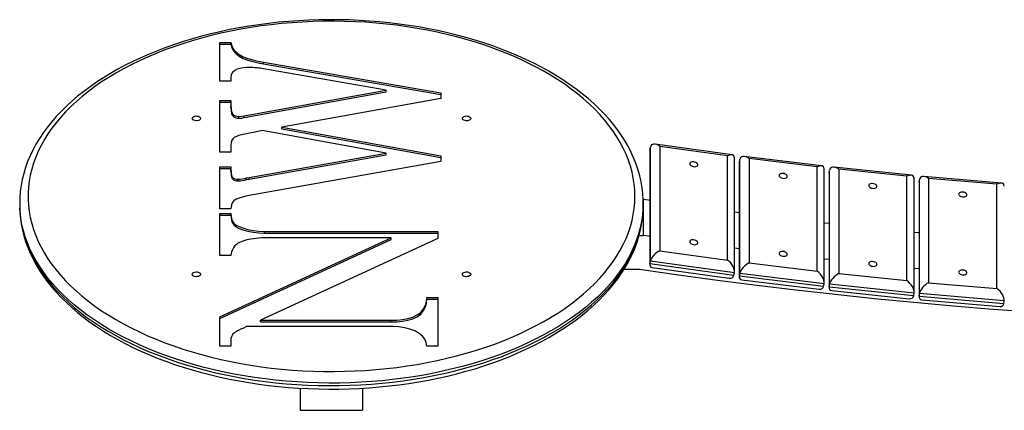
# Model space of a CAD drawing. Units: millimetres. Extents: x 83767 to 110892, y 84521 to 99496.
# Drawn here: x 103532 to 104480, y 89800 to 90176 of the extents above; entities that cross this region are included whole.
import ezdxf

# ---------------------------------------------------------------- set-up
doc = ezdxf.new("R2010")
doc.units = ezdxf.units.MM
doc.header["$LTSCALE"] = 100
doc.layers.add('AXONOMETRIC', color=7, linetype='Continuous')
doc.layers.add('TIPTAP_DIM', color=9, linetype='Continuous')

# ---------------------------------------------------------------- blocks, each defined once
blk = doc.blocks.new('TKR001 P_axonometric')
at = {"layer": 'AXONOMETRIC'}
for p, q in [((-3487.54, 2305.29), (-3476.77, 2305.29)), ((-3487.54, 2267.99), (-3487.54, 2305.29)), ((-3487.54, 2303.66), (-3476.77, 2303.66)), ((-3476.77, 2303.66), (-3476.77, 2305.29)), ((-3445.43, 2286.37), (-3274.85, 2256.72)), ((-3445.43, 2284.74), (-3445.43, 2286.37)), ((-3445.43, 2284.74), (-3274.85, 2255.09)), ((-3327.35, 2259.44), (-3445.43, 2279.96)), ((-3476.77, 2267.99), (-3487.54, 2267.99)), ((-3476.77, 2271.58), (-3476.77, 2267.99)), ((-3463.86, 2234.55), (-3327.35, 2259.44)), ((-3463.86, 2232.92), (-3327.35, 2257.81)), ((-3327.35, 2257.81), (-3327.35, 2259.44)), ((-3274.85, 2256.72), (-3274.85, 2251.48)), ((-3487.54, 2249.34), (-3476.77, 2249.34)), ((-3487.54, 2199.6), (-3487.54, 2249.34)), ((-3487.54, 2247.71), (-3476.77, 2247.71)), ((-3476.77, 2249.34), (-3476.77, 2244.41)), ((-3274.85, 2251.48), (-3427.72, 2223.79)), ((-3476.77, 2242.78), (-3476.77, 2244.41)), ((-3469.28, 2232.43), (-3469.28, 2234.06)), ((-3463.86, 2232.92), (-3463.86, 2234.55)), ((-3327.35, 2198.83), (-3446.57, 2220.39)), ((-3427.72, 2223.79), (-3274.85, 2196.15)), ((-3427.72, 2222.16), (-3427.72, 2223.79)), ((-3427.72, 2222.16), (-3274.85, 2194.52)), ((-3476.77, 2199.6), (-3487.54, 2199.6)), ((-3476.77, 2206.65), (-3476.77, 2199.6)), ((-3459.19, 2175.39), (-3327.35, 2198.83)), ((-3327.35, 2197.19), (-3327.35, 2198.83)), ((-3073.75, 2201), (-3073.75, 2091.45)), ((-3073.64, 2202.17), (-3073.14, 2204.58)), ((-3073.64, 2202.17), (-3073.64, 2092.48)), ((-3073.14, 2094.9), (-3073.14, 2204.58)), ((-2994.58, 2197.09), (-3068.65, 2207.42)), ((-3063.9, 2205.3), (-3063.9, 2104.86)), ((-2998.84, 2196.24), (-3063.9, 2205.3)), ((-3459.19, 2173.76), (-3327.35, 2197.19)), ((-3274.85, 2190.72), (-3459.19, 2157.95)), ((-3274.85, 2196.15), (-3274.85, 2190.72)), ((-2998.84, 2095.79), (-2998.84, 2196.24)), ((-2992.19, 2084.8), (-2992.19, 2194.35)), ((-2987.62, 2189.21), (-2987.62, 2079.62)), ((-2987.54, 2190.22), (-2987.1, 2192.64)), ((-2987.54, 2190.22), (-2987.54, 2080.53)), ((-2987.1, 2082.95), (-2987.1, 2192.64)), ((-2908.4, 2186.53), (-2982.75, 2195.55)), ((-2978.01, 2193.52), (-2978.01, 2093.07)), ((-2912.72, 2185.6), (-2978.01, 2193.52)), ((-3487.54, 2185.62), (-3476.77, 2185.62)), ((-3487.54, 2145.21), (-3487.54, 2185.62)), ((-3487.54, 2183.98), (-3476.77, 2183.98)), ((-3476.77, 2185.62), (-3476.77, 2182.97)), ((-3476.77, 2181.34), (-3476.77, 2182.97)), ((-2912.72, 2085.15), (-2912.72, 2185.6)), ((-2905.9, 2074.12), (-2905.9, 2183.71)), ((-2901.14, 2179.78), (-2900.76, 2182.21)), ((-2901.14, 2179.78), (-2901.14, 2070.1)), ((-2900.76, 2072.53), (-2900.76, 2182.21)), ((-2821.97, 2177.49), (-2896.56, 2185.2)), ((-2891.82, 2183.25), (-2891.82, 2082.8)), ((-2826.34, 2176.48), (-2891.82, 2183.25)), ((-3469.79, 2172.03), (-3469.79, 2173.67)), ((-3461.84, 2174.91), (-3459.19, 2175.39)), ((-3461.84, 2173.27), (-3461.84, 2174.91)), ((-3461.84, 2173.27), (-3459.19, 2173.76)), ((-3459.19, 2173.76), (-3459.19, 2175.39)), ((-2901.2, 2178.92), (-2901.2, 2069.31)), ((-2826.34, 2076.03), (-2826.34, 2176.48)), ((-2819.35, 2064.97), (-2819.35, 2174.58)), ((-2814.53, 2170.16), (-2814.53, 2060.53)), ((-2814.49, 2170.87), (-2814.17, 2173.3)), ((-2814.49, 2170.87), (-2814.49, 2061.18)), ((-2814.17, 2063.62), (-2814.17, 2173.3)), ((-2735.32, 2169.96), (-2810.11, 2176.37)), ((-2805.38, 2174.5), (-2805.38, 2074.05)), ((-2739.74, 2168.88), (-2805.38, 2174.5)), ((-2739.74, 2068.43), (-2739.74, 2168.88)), ((-3080, 2154.08), (-3080, 2150.64)), ((-3680, 2150.64), (-3680, 2148.19)), ((-3476.77, 2145.21), (-3487.54, 2145.21)), ((-3080, 2148.19), (-3080, 2150.64)), ((-3080, 2148.19), (-3080, 2119.44)), ((-3487.54, 2140.54), (-3476.77, 2140.54)), ((-3487.54, 2100.13), (-3487.54, 2140.54)), ((-3487.54, 2138.91), (-3476.77, 2138.91)), ((-3476.77, 2138.91), (-3476.77, 2140.54)), ((-3444.3, 2123.45), (-3277.54, 2123.45)), ((-3444.3, 2121.81), (-3444.3, 2123.45)), ((-3277.54, 2123.45), (-3277.54, 2116.55)), ((-3487.54, 2041.29), (-3322.55, 2117.23)), ((-3487.54, 2039.66), (-3322.55, 2115.6)), ((-3277.54, 2116.55), (-3448.25, 2037.96)), ((-3444.3, 2121.81), (-3277.54, 2121.81)), ((-3322.55, 2117.23), (-3441.86, 2117.23)), ((-3322.55, 2115.6), (-3322.55, 2117.23)), ((-3083.99, 2119.44), (-3080, 2119.44)), ((-3063.9, 2104.86), (-2998.84, 2095.79)), ((-3476.77, 2100.13), (-3487.54, 2100.13)), ((-3073.64, 2092.48), (-3073.14, 2094.9)), ((-2992.3, 2083.63), (-3073.14, 2094.9)), ((-3083.61, 2086.77), (-3098.57, 2086.77)), ((-3073.64, 2092.48), (-2992.81, 2081.22)), ((-3071.37, 2088.71), (-2997.29, 2078.38)), ((-2978.01, 2093.07), (-2912.72, 2085.15)), ((-2992.81, 2081.22), (-2992.3, 2083.63)), ((-2987.54, 2080.53), (-2987.1, 2082.95)), ((-2987.54, 2080.53), (-2906.43, 2070.69)), ((-2905.99, 2073.11), (-2987.1, 2082.95)), ((-2985.12, 2076.8), (-2910.77, 2067.78)), ((-2891.82, 2082.8), (-2826.34, 2076.03)), ((-2906.43, 2070.69), (-2905.99, 2073.11)), ((-2901.14, 2070.1), (-2900.76, 2072.53)), ((-2901.14, 2070.1), (-2819.79, 2061.68)), ((-2819.41, 2064.11), (-2900.76, 2072.53)), ((-2898.58, 2066.41), (-2823.99, 2058.69)), ((-2805.38, 2074.05), (-2739.74, 2068.43)), ((-3288.31, 2059.72), (-3277.54, 2059.72)), ((-3288.31, 2058.09), (-3288.31, 2059.72)), ((-3288.31, 2058.09), (-3277.54, 2058.09)), ((-3277.54, 2059.72), (-3277.54, 2013.1)), ((-2819.79, 2061.68), (-2819.41, 2064.11)), ((-2814.49, 2061.18), (-2814.17, 2063.62)), ((-2814.49, 2061.18), (-2732.93, 2054.2)), ((-2732.62, 2056.64), (-2814.17, 2063.62)), ((-2811.79, 2057.54), (-2736.99, 2051.14)), ((-2732.93, 2054.2), (-2732.62, 2056.64)), ((-3487.54, 2013.1), (-3487.54, 2041.29)), ((-3448.25, 2037.96), (-3322.43, 2037.96)), ((-3448.25, 2036.33), (-3448.25, 2037.96)), ((-3322.43, 2036.33), (-3322.43, 2037.96)), ((-3461.8, 2031.75), (-3465.37, 2030.12)), ((-3320.66, 2031.75), (-3461.8, 2031.75)), ((-3448.25, 2036.33), (-3322.43, 2036.33)), ((-3476.77, 2018.58), (-3476.77, 2013.1)), ((-3476.77, 2013.1), (-3487.54, 2013.1)), ((-3277.54, 2013.1), (-3288.31, 2013.1)), ((-3410, 1972.51), (-3410, 1951.23)), ((-3350, 1972.52), (-3350, 1951.23)), ((-3410, 1951.23), (-3350, 1951.23))]:
    blk.add_line(p, q, dxfattribs=at)
at = {"layer": 'AXONOMETRIC', "flags": 128}
for points in [[(-2705.71, 2045.54), (-2743.69, 2048.37), (-2781.64, 2051.49), (-2819.55, 2054.9), (-2857.42, 2058.59), (-2895.25, 2062.57), (-2933.03, 2066.84), (-2970.76, 2071.4), (-3008.43, 2076.24), (-3046.05, 2081.36), (-3083.61, 2086.77)], [(-3080, 2150.64), (-3080.05, 2153.8), (-3080.38, 2159.56), (-3081.02, 2165.31), (-3081.98, 2171.05), (-3083.26, 2176.76), (-3084.85, 2182.44), (-3086.74, 2188.1), (-3088.95, 2193.71), (-3091.47, 2199.28), (-3094.3, 2204.8), (-3097.43, 2210.27), (-3100.86, 2215.67), (-3104.59, 2221.01), (-3108.62, 2226.27), (-3112.94, 2231.45), (-3117.54, 2236.54), (-3122.43, 2241.54), (-3127.59, 2246.44), (-3133.01, 2251.23), (-3138.7, 2255.92), (-3144.65, 2260.49), (-3150.85, 2264.94), (-3157.28, 2269.26), (-3163.96, 2273.46), (-3170.86, 2277.53), (-3177.97, 2281.45), (-3185.3, 2285.24), (-3192.84, 2288.88), (-3200.57, 2292.38), (-3208.48, 2295.72), (-3216.58, 2298.91), (-3224.85, 2301.94), (-3233.27, 2304.81), (-3241.85, 2307.52), (-3250.58, 2310.06), (-3259.43, 2312.43), (-3268.42, 2314.64), (-3277.52, 2316.67), (-3286.72, 2318.52), (-3296.02, 2320.2), (-3305.41, 2321.71), (-3314.88, 2323.03), (-3324.41, 2324.17), (-3334, 2325.14), (-3343.64, 2325.92), (-3353.32, 2326.51), (-3363.02, 2326.93), (-3372.75, 2327.16), (-3382.48, 2327.2), (-3392.2, 2327.06), (-3401.92, 2326.74), (-3411.61, 2326.23), (-3421.27, 2325.54), (-3430.88, 2324.67), (-3440.45, 2323.61), (-3449.95, 2322.38), (-3459.38, 2320.96), (-3468.72, 2319.37), (-3477.97, 2317.6), (-3487.13, 2315.65), (-3496.17, 2313.54), (-3505.09, 2311.25), (-3513.88, 2308.79), (-3522.53, 2306.16), (-3531.03, 2303.37), (-3539.37, 2300.42), (-3547.55, 2297.31), (-3555.56, 2294.04), (-3563.38, 2290.62), (-3571.02, 2287.05), (-3578.45, 2283.33), (-3585.67, 2279.47), (-3592.69, 2275.47), (-3599.47, 2271.34), (-3606.03, 2267.07), (-3612.35, 2262.68), (-3618.43, 2258.16), (-3624.25, 2253.52), (-3629.82, 2248.77), (-3635.12, 2243.91), (-3640.15, 2238.94), (-3644.9, 2233.88), (-3649.37, 2228.73), (-3653.55, 2223.48), (-3657.44, 2218.16), (-3661.03, 2212.76), (-3664.32, 2207.3), (-3667.3, 2201.77), (-3669.97, 2196.19), (-3672.33, 2190.57), (-3674.37, 2184.9), (-3676.1, 2179.2), (-3677.51, 2173.48), (-3678.61, 2167.73), (-3679.39, 2161.97), (-3679.85, 2156.21), (-3679.86, 2155.75)], [(-3088, 2157.17), (-3088.18, 2163.02), (-3088.7, 2168.87), (-3089.58, 2174.7), (-3090.81, 2180.5), (-3092.39, 2186.28), (-3094.31, 2192.03), (-3096.58, 2197.73), (-3099.19, 2203.39), (-3102.14, 2208.98), (-3105.42, 2214.52), (-3109.03, 2219.99), (-3112.97, 2225.38), (-3117.23, 2230.69), (-3121.81, 2235.91), (-3126.7, 2241.03), (-3131.89, 2246.06), (-3137.39, 2250.98), (-3143.17, 2255.78), (-3149.24, 2260.47), (-3155.59, 2265.03), (-3162.21, 2269.46), (-3169.09, 2273.75), (-3176.23, 2277.91), (-3183.61, 2281.92), (-3191.23, 2285.78), (-3199.08, 2289.48), (-3207.14, 2293.03), (-3215.41, 2296.41), (-3223.88, 2299.62), (-3232.54, 2302.67), (-3241.38, 2305.53), (-3250.38, 2308.22), (-3259.54, 2310.73), (-3268.84, 2313.05), (-3278.28, 2315.18), (-3287.84, 2317.12), (-3297.51, 2318.87), (-3307.28, 2320.43), (-3317.14, 2321.79), (-3327.08, 2322.95), (-3337.08, 2323.91), (-3347.13, 2324.67), (-3357.22, 2325.23), (-3367.33, 2325.58), (-3377.47, 2325.73), (-3387.6, 2325.68), (-3397.73, 2325.43), (-3407.83, 2324.97), (-3417.9, 2324.31), (-3427.93, 2323.45), (-3437.9, 2322.39), (-3447.8, 2321.13), (-3457.61, 2319.68), (-3467.34, 2318.02), (-3476.95, 2316.18), (-3486.45, 2314.14), (-3495.83, 2311.91), (-3505.06, 2309.5), (-3514.14, 2306.9), (-3523.06, 2304.12), (-3531.81, 2301.17), (-3540.38, 2298.04), (-3548.75, 2294.74), (-3556.92, 2291.28), (-3564.88, 2287.65), (-3572.61, 2283.87), (-3580.11, 2279.93), (-3587.37, 2275.85), (-3594.38, 2271.62), (-3601.13, 2267.26), (-3607.62, 2262.76), (-3613.83, 2258.14), (-3619.76, 2253.39), (-3625.4, 2248.53), (-3630.74, 2243.56), (-3635.78, 2238.48), (-3640.52, 2233.31), (-3644.94, 2228.04), (-3649.04, 2222.69), (-3652.82, 2217.26), (-3656.27, 2211.76), (-3659.38, 2206.19), (-3662.16, 2200.57), (-3664.6, 2194.89), (-3666.69, 2189.16), (-3668.44, 2183.4), (-3669.85, 2177.6), (-3670.9, 2171.78), (-3671.6, 2165.95), (-3671.96, 2160.1), (-3671.96, 2154.25), (-3671.6, 2148.4), (-3670.9, 2142.56), (-3669.85, 2136.74), (-3668.44, 2130.95), (-3666.69, 2125.18), (-3664.6, 2119.46), (-3662.16, 2113.78), (-3659.38, 2108.15), (-3656.27, 2102.58), (-3652.82, 2097.08), (-3649.04, 2091.65), (-3644.94, 2086.3), (-3640.52, 2081.04), (-3635.78, 2075.86), (-3630.74, 2070.79), (-3625.4, 2065.81), (-3619.76, 2060.95), (-3613.83, 2056.21), (-3607.62, 2051.58), (-3601.13, 2047.09), (-3594.38, 2042.72), (-3587.37, 2038.49), (-3580.11, 2034.41), (-3572.61, 2030.48), (-3564.88, 2026.69), (-3556.92, 2023.07), (-3548.75, 2019.6), (-3540.38, 2016.31), (-3531.81, 2013.18), (-3523.06, 2010.22), (-3514.14, 2007.44), (-3505.06, 2004.85), (-3495.83, 2002.43), (-3486.45, 2000.21), (-3476.95, 1998.17), (-3467.34, 1996.32), (-3457.61, 1994.67), (-3447.8, 1993.21), (-3437.9, 1991.95), (-3427.93, 1990.89), (-3417.9, 1990.03), (-3407.83, 1989.37), (-3397.73, 1988.92), (-3387.6, 1988.66), (-3377.47, 1988.61), (-3367.33, 1988.76), (-3357.22, 1989.12), (-3347.13, 1989.68), (-3337.08, 1990.44), (-3327.08, 1991.4), (-3317.14, 1992.56), (-3307.28, 1993.91), (-3297.51, 1995.47), (-3287.84, 1997.22), (-3278.28, 1999.16), (-3268.84, 2001.3), (-3259.54, 2003.62), (-3250.38, 2006.12), (-3241.38, 2008.81), (-3232.54, 2011.68), (-3223.88, 2014.72), (-3215.41, 2017.93), (-3207.14, 2021.32), (-3199.08, 2024.86), (-3191.23, 2028.57), (-3183.61, 2032.43), (-3176.23, 2036.43), (-3169.09, 2040.59), (-3162.21, 2044.89), (-3155.59, 2049.32), (-3149.24, 2053.88), (-3143.17, 2058.56), (-3137.39, 2063.37), (-3131.89, 2068.29), (-3126.7, 2073.31), (-3121.81, 2078.44), (-3117.23, 2083.66), (-3112.97, 2088.97), (-3109.03, 2094.36), (-3105.42, 2099.82), (-3102.14, 2105.36), (-3099.19, 2110.96), (-3096.58, 2116.61), (-3094.31, 2122.32), (-3092.39, 2128.06), (-3090.81, 2133.84), (-3089.58, 2139.65), (-3088.7, 2145.48), (-3088.18, 2151.32), (-3088, 2157.17)], [(-3476.77, 2305.29), (-3475.91, 2302.16), (-3474.45, 2299.11), (-3472.18, 2296.23), (-3468.95, 2293.68), (-3464.93, 2291.53), (-3460.42, 2289.83), (-3455.54, 2288.52), (-3450.54, 2287.36), (-3445.43, 2286.37)], [(-3476.77, 2303.66), (-3475.91, 2300.53), (-3474.45, 2297.48), (-3472.18, 2294.6), (-3468.95, 2292.05), (-3464.93, 2289.89), (-3460.42, 2288.2), (-3455.54, 2286.88), (-3450.54, 2285.73), (-3445.43, 2284.74)], [(-3458.6, 2281.2), (-3461.77, 2281.12), (-3464.9, 2280.87), (-3467.94, 2280.35), (-3470.76, 2279.51), (-3473.13, 2278.3), (-3475.34, 2276.28), (-3476.44, 2273.97), (-3476.77, 2271.58)], [(-3476.77, 2244.41), (-3476.63, 2241.29), (-3476.07, 2238.18), (-3475.39, 2236.66), (-3474.06, 2235.31), (-3472.73, 2234.61), (-3471.08, 2234.19), (-3469.28, 2234.06)], [(-3476.77, 2242.78), (-3476.63, 2239.65), (-3476.07, 2236.54), (-3475.39, 2235.03), (-3474.06, 2233.68), (-3472.73, 2232.98), (-3471.08, 2232.56), (-3469.28, 2232.43)], [(-3514, 2232.22), (-3513.82, 2232.9), (-3513.3, 2233.52), (-3512.49, 2234.02), (-3511.46, 2234.37), (-3510.3, 2234.52), (-3509.11, 2234.47), (-3508, 2234.22), (-3507.07, 2233.79), (-3506.4, 2233.22), (-3506.04, 2232.56), (-3506.04, 2231.88), (-3506.4, 2231.22), (-3507.07, 2230.65), (-3508, 2230.22), (-3509.11, 2229.97), (-3510.3, 2229.92), (-3511.46, 2230.07), (-3512.49, 2230.41), (-3513.3, 2230.92), (-3513.82, 2231.54), (-3514, 2232.22)], [(-3469.28, 2234.06), (-3466.21, 2234.21), (-3463.86, 2234.55)], [(-3469.28, 2232.43), (-3466.21, 2232.58), (-3463.86, 2232.92)], [(-3254, 2232.22), (-3253.82, 2232.9), (-3253.3, 2233.52), (-3252.49, 2234.02), (-3251.46, 2234.37), (-3250.3, 2234.52), (-3249.11, 2234.47), (-3248, 2234.22), (-3247.07, 2233.79), (-3246.4, 2233.22), (-3246.04, 2232.56), (-3246.04, 2231.88), (-3246.4, 2231.22), (-3247.07, 2230.65), (-3248, 2230.22), (-3249.11, 2229.97), (-3250.3, 2229.92), (-3251.46, 2230.07), (-3252.49, 2230.41), (-3253.3, 2230.92), (-3253.82, 2231.54), (-3254, 2232.22)], [(-3446.57, 2220.39), (-3453.31, 2219.1), (-3460.01, 2217.73), (-3466.63, 2216.24), (-3469.05, 2215.6), (-3471.41, 2214.89), (-3473.51, 2213.95), (-3475, 2212.67), (-3476.1, 2210.72), (-3476.61, 2208.7), (-3476.77, 2206.65)], [(-3035.32, 2188.62), (-3035.14, 2187.92), (-3034.63, 2187.22), (-3033.83, 2186.61), (-3032.81, 2186.12), (-3031.67, 2185.81), (-3030.5, 2185.7), (-3029.4, 2185.8), (-3028.48, 2186.1), (-3027.82, 2186.57), (-3027.47, 2187.18), (-3027.47, 2187.87), (-3027.82, 2188.58), (-3028.48, 2189.24), (-3029.4, 2189.8), (-3030.5, 2190.2), (-3031.67, 2190.41), (-3032.81, 2190.42), (-3033.83, 2190.22), (-3034.63, 2189.83), (-3035.14, 2189.28), (-3035.32, 2188.62)], [(-3476.77, 2182.97), (-3476.67, 2180.12), (-3476.15, 2177.29), (-3475.52, 2175.91), (-3474.25, 2174.69), (-3472.96, 2174.11), (-3471.43, 2173.76), (-3469.79, 2173.67)], [(-3476.77, 2181.34), (-3476.67, 2178.49), (-3476.15, 2175.65), (-3475.52, 2174.27), (-3474.25, 2173.06), (-3472.96, 2172.48), (-3471.43, 2172.13), (-3469.79, 2172.03)], [(-2949.32, 2177.34), (-2949.15, 2176.64), (-2948.63, 2175.96), (-2947.83, 2175.36), (-2946.81, 2174.89), (-2945.66, 2174.59), (-2944.49, 2174.5), (-2943.39, 2174.62), (-2942.47, 2174.94), (-2941.8, 2175.43), (-2941.45, 2176.04), (-2941.45, 2176.73), (-2941.8, 2177.43), (-2942.47, 2178.08), (-2943.39, 2178.62), (-2944.49, 2179.01), (-2945.66, 2179.2), (-2946.81, 2179.19), (-2947.83, 2178.97), (-2948.63, 2178.56), (-2949.15, 2178), (-2949.32, 2177.34)], [(-2863.05, 2167.58), (-2862.87, 2166.88), (-2862.36, 2166.21), (-2861.56, 2165.62), (-2860.53, 2165.17), (-2859.38, 2164.89), (-2858.2, 2164.82), (-2857.1, 2164.96), (-2856.17, 2165.3), (-2855.51, 2165.8), (-2855.16, 2166.42), (-2855.16, 2167.11), (-2855.51, 2167.8), (-2856.17, 2168.44), (-2857.1, 2168.96), (-2858.2, 2169.33), (-2859.38, 2169.5), (-2860.53, 2169.47), (-2861.56, 2169.23), (-2862.36, 2168.81), (-2862.87, 2168.24), (-2863.05, 2167.58)], [(-2776.54, 2159.33), (-2776.36, 2158.64), (-2775.85, 2157.97), (-2775.04, 2157.4), (-2774.02, 2156.97), (-2772.86, 2156.71), (-2771.68, 2156.66), (-2770.57, 2156.82), (-2769.65, 2157.17), (-2768.98, 2157.68), (-2768.63, 2158.31), (-2768.63, 2159), (-2768.98, 2159.69), (-2769.65, 2160.31), (-2770.57, 2160.82), (-2771.68, 2161.17), (-2772.86, 2161.32), (-2774.02, 2161.27), (-2775.04, 2161.01), (-2775.85, 2160.57), (-2776.36, 2160), (-2776.54, 2159.33)], [(-3459.19, 2157.95), (-3462.48, 2157.28), (-3465.71, 2156.5), (-3468.8, 2155.56), (-3471.64, 2154.38), (-3473.94, 2152.86), (-3475.41, 2151.08), (-3476.26, 2149.16), (-3476.65, 2147.19), (-3476.77, 2145.21)], [(-3073.75, 2153.15), (-3075.06, 2153.35), (-3077.53, 2153.71), (-3080, 2154.08)], [(-3680, 2148.19), (-3679.96, 2145.22), (-3679.88, 2143.29)], [(-3080, 2150.64), (-3080.18, 2144.69), (-3080.71, 2138.76), (-3081.59, 2132.83), (-3082.82, 2126.93), (-3084.41, 2121.05), (-3086.34, 2115.21), (-3088.62, 2109.42), (-3091.25, 2103.67), (-3094.21, 2097.97), (-3097.51, 2092.34), (-3101.14, 2086.77), (-3105.1, 2081.29), (-3109.39, 2075.88), (-3114, 2070.56), (-3118.91, 2065.34), (-3124.14, 2060.21), (-3129.67, 2055.2), (-3135.49, 2050.29), (-3141.6, 2045.51), (-3147.99, 2040.84), (-3154.66, 2036.31), (-3161.59, 2031.91), (-3168.78, 2027.65), (-3176.22, 2023.54), (-3183.9, 2019.58), (-3191.8, 2015.77), (-3199.94, 2012.12), (-3208.28, 2008.63), (-3216.82, 2005.31), (-3225.56, 2002.16), (-3234.48, 1999.19), (-3243.57, 1996.4), (-3252.83, 1993.78), (-3262.23, 1991.36), (-3271.77, 1989.12), (-3281.44, 1987.07), (-3291.22, 1985.21), (-3301.11, 1983.55), (-3311.09, 1982.08), (-3321.16, 1980.82), (-3331.29, 1979.75), (-3341.48, 1978.89), (-3351.72, 1978.22), (-3361.99, 1977.77), (-3372.28, 1977.51), (-3382.58, 1977.46), (-3392.87, 1977.61), (-3403.15, 1977.97), (-3413.41, 1978.53), (-3423.62, 1979.29), (-3433.78, 1980.26), (-3443.88, 1981.43), (-3453.91, 1982.79), (-3463.85, 1984.35), (-3473.68, 1986.11), (-3483.41, 1988.07), (-3493.02, 1990.21), (-3502.49, 1992.55), (-3511.82, 1995.07), (-3520.99, 1997.77), (-3530, 2000.66), (-3538.83, 2003.72), (-3547.47, 2006.95), (-3555.92, 2010.35), (-3564.16, 2013.92), (-3572.18, 2017.65), (-3579.97, 2021.54), (-3587.53, 2025.58), (-3594.85, 2029.77), (-3601.91, 2034.09), (-3608.71, 2038.56), (-3615.24, 2043.16), (-3621.49, 2047.88), (-3627.46, 2052.73), (-3633.13, 2057.69), (-3638.51, 2062.76), (-3643.58, 2067.94), (-3648.35, 2073.21), (-3652.79, 2078.57), (-3656.92, 2084.02), (-3660.72, 2089.55), (-3664.18, 2095.15), (-3667.31, 2100.81), (-3670.11, 2106.53), (-3672.56, 2112.31), (-3674.67, 2118.13), (-3676.43, 2123.99), (-3677.84, 2129.88), (-3678.9, 2135.79), (-3679.6, 2141.72), (-3679.88, 2145.76)], [(-3679.88, 2143.29), (-3679.6, 2139.27), (-3678.9, 2133.34), (-3677.84, 2127.43), (-3676.43, 2121.54), (-3674.67, 2115.68), (-3672.56, 2109.86), (-3670.11, 2104.08), (-3667.31, 2098.36), (-3664.18, 2092.7), (-3660.72, 2087.1), (-3656.92, 2081.57), (-3652.79, 2076.12), (-3648.35, 2070.76), (-3643.58, 2065.49), (-3638.51, 2060.31), (-3633.13, 2055.24), (-3627.46, 2050.28), (-3621.49, 2045.43), (-3615.24, 2040.71), (-3608.71, 2036.11), (-3601.91, 2031.64), (-3594.85, 2027.32), (-3587.53, 2023.13), (-3579.97, 2019.09), (-3572.18, 2015.2), (-3564.16, 2011.47), (-3555.92, 2007.9), (-3547.47, 2004.5), (-3538.83, 2001.27), (-3530, 1998.21), (-3520.99, 1995.32), (-3511.82, 1992.62), (-3502.49, 1990.1), (-3493.02, 1987.76), (-3483.41, 1985.62), (-3473.68, 1983.66), (-3463.85, 1981.91), (-3453.91, 1980.34), (-3443.88, 1978.98), (-3433.78, 1977.81), (-3423.62, 1976.84), (-3413.41, 1976.08), (-3403.15, 1975.52), (-3392.87, 1975.16), (-3382.58, 1975.01), (-3372.28, 1975.06), (-3361.99, 1975.32), (-3351.72, 1975.78), (-3341.48, 1976.44), (-3331.29, 1977.3), (-3321.16, 1978.37), (-3311.09, 1979.63), (-3301.11, 1981.1), (-3291.22, 1982.76), (-3281.44, 1984.62), (-3271.77, 1986.67), (-3262.23, 1988.91), (-3252.83, 1991.33), (-3243.57, 1993.95), (-3234.48, 1996.74), (-3225.56, 1999.71), (-3216.82, 2002.86), (-3208.28, 2006.18), (-3199.94, 2009.67), (-3191.8, 2013.32), (-3183.9, 2017.13), (-3176.22, 2021.09), (-3168.78, 2025.2), (-3161.59, 2029.46), (-3154.66, 2033.86), (-3147.99, 2038.39), (-3141.6, 2043.06), (-3135.49, 2047.84), (-3129.67, 2052.75), (-3124.14, 2057.76), (-3118.91, 2062.89), (-3114, 2068.11), (-3109.39, 2073.43), (-3105.1, 2078.84), (-3101.14, 2084.33), (-3097.51, 2089.89), (-3094.21, 2095.52), (-3091.25, 2101.22), (-3088.62, 2106.97), (-3086.34, 2112.76), (-3084.41, 2118.6), (-3082.82, 2124.48), (-3081.59, 2130.38), (-3080.71, 2136.31), (-3080.18, 2142.25), (-3080, 2148.19)], [(-3679.85, 2143.03), (-3679.83, 2142.22), (-3679.35, 2136.46), (-3678.55, 2130.72), (-3677.43, 2124.99), (-3676.01, 2119.29), (-3674.27, 2113.62), (-3672.22, 2107.99), (-3669.86, 2102.39), (-3667.19, 2096.85), (-3664.21, 2091.35), (-3660.93, 2085.91), (-3657.35, 2080.54), (-3653.48, 2075.25), (-3649.31, 2070.02), (-3644.85, 2064.89), (-3640.11, 2059.84), (-3635.09, 2054.89), (-3629.8, 2050.04), (-3624.24, 2045.3), (-3618.43, 2040.67), (-3612.36, 2036.16), (-3606.04, 2031.76), (-3599.49, 2027.5), (-3592.7, 2023.37), (-3585.7, 2019.37), (-3578.47, 2015.51), (-3571.04, 2011.79), (-3563.41, 2008.22), (-3555.59, 2004.8), (-3547.59, 2001.53), (-3539.41, 1998.42), (-3531.06, 1995.47), (-3522.56, 1992.68), (-3513.91, 1990.05), (-3505.12, 1987.59), (-3496.2, 1985.3), (-3487.16, 1983.18), (-3478.01, 1981.24), (-3468.75, 1979.46), (-3459.41, 1977.87), (-3449.98, 1976.45), (-3440.48, 1975.22), (-3430.91, 1974.16), (-3421.3, 1973.29), (-3411.64, 1972.6), (-3401.95, 1972.09), (-3392.23, 1971.77), (-3382.51, 1971.63), (-3372.78, 1971.67), (-3363.05, 1971.9), (-3353.35, 1972.31), (-3343.67, 1972.91), (-3334.03, 1973.69), (-3324.44, 1974.65), (-3314.91, 1975.8), (-3305.44, 1977.12), (-3296.05, 1978.62), (-3286.75, 1980.3), (-3277.55, 1982.16), (-3268.45, 1984.19), (-3259.47, 1986.39), (-3250.61, 1988.76), (-3241.89, 1991.3), (-3233.31, 1994.01), (-3224.88, 1996.88), (-3216.61, 1999.91), (-3208.52, 2003.1), (-3200.6, 2006.44), (-3192.87, 2009.93), (-3185.33, 2013.58), (-3178, 2017.36), (-3170.88, 2021.29), (-3163.97, 2025.36), (-3157.3, 2029.56), (-3150.85, 2033.89), (-3144.65, 2038.34), (-3138.7, 2042.92), (-3133, 2047.61), (-3127.56, 2052.42), (-3122.39, 2057.33), (-3117.49, 2062.34), (-3112.88, 2067.45), (-3108.55, 2072.65), (-3104.51, 2077.93), (-3100.77, 2083.3), (-3097.33, 2088.73), (-3094.19, 2094.22), (-3091.36, 2099.78), (-3088.84, 2105.38), (-3086.64, 2111.02), (-3084.75, 2116.71), (-3083.17, 2122.42), (-3081.91, 2128.15), (-3080.97, 2133.91), (-3080.34, 2139.67), (-3080.04, 2145.44), (-3080, 2148.19)], [(-2987.62, 2141.26), (-2987.71, 2141.27), (-2992.19, 2141.85)], [(-3476.77, 2140.54), (-3476.63, 2138.22), (-3476.26, 2135.91), (-3475.42, 2133.65), (-3473.98, 2131.48), (-3471.66, 2129.59), (-3468.73, 2128), (-3465.38, 2126.72), (-3460.47, 2125.26), (-3455.24, 2124.24), (-3449.81, 2123.64), (-3444.3, 2123.45)], [(-3476.77, 2138.91), (-3476.63, 2136.59), (-3476.26, 2134.28), (-3475.42, 2132.01), (-3473.98, 2129.85), (-3471.66, 2127.96), (-3468.73, 2126.37), (-3465.38, 2125.09), (-3460.47, 2123.63), (-3455.24, 2122.61), (-3449.81, 2122.01), (-3444.3, 2121.81)], [(-2901.2, 2130.88), (-2905.66, 2131.37), (-2905.9, 2131.4)], [(-2814.53, 2122.01), (-2818.71, 2122.4), (-2819.35, 2122.46)], [(-3441.86, 2117.23), (-3447.17, 2117.12), (-3452.44, 2116.75), (-3457.62, 2116.07), (-3461.54, 2115.24), (-3465.22, 2114.11), (-3468.53, 2112.64)], [(-3073.75, 2118.52), (-3075.06, 2118.71), (-3077.53, 2119.07), (-3080, 2119.44)], [(-3035.32, 2113.57), (-3035.14, 2112.87), (-3034.63, 2112.18), (-3033.83, 2111.56), (-3032.81, 2111.07), (-3031.67, 2110.76), (-3030.5, 2110.65), (-3029.4, 2110.75), (-3028.48, 2111.05), (-3027.82, 2111.53), (-3027.47, 2112.14), (-3027.47, 2112.82), (-3027.82, 2113.53), (-3028.48, 2114.19), (-3029.4, 2114.75), (-3030.5, 2115.15), (-3031.67, 2115.37), (-3032.81, 2115.37), (-3033.83, 2115.17), (-3034.63, 2114.78), (-3035.14, 2114.23), (-3035.32, 2113.57)], [(-2987.62, 2106.62), (-2987.71, 2106.63), (-2992.19, 2107.21)], [(-2949.32, 2102.29), (-2949.15, 2101.59), (-2948.63, 2100.91), (-2947.83, 2100.31), (-2946.81, 2099.84), (-2945.66, 2099.55), (-2944.49, 2099.46), (-2943.39, 2099.57), (-2942.47, 2099.89), (-2941.8, 2100.38), (-2941.45, 2101), (-2941.45, 2101.68), (-2941.8, 2102.38), (-2942.47, 2103.03), (-2943.39, 2103.57), (-2944.49, 2103.96), (-2945.66, 2104.15), (-2946.81, 2104.14), (-2947.83, 2103.92), (-2948.63, 2103.51), (-2949.15, 2102.95), (-2949.32, 2102.29)], [(-2901.2, 2096.24), (-2905.66, 2096.74), (-2905.9, 2096.76)], [(-2863.05, 2092.53), (-2862.87, 2091.83), (-2862.36, 2091.16), (-2861.56, 2090.57), (-2860.53, 2090.12), (-2859.38, 2089.85), (-2858.2, 2089.78), (-2857.1, 2089.91), (-2856.17, 2090.25), (-2855.51, 2090.75), (-2855.16, 2091.37), (-2855.16, 2092.06), (-2855.51, 2092.75), (-2856.17, 2093.39), (-2857.1, 2093.91), (-2858.2, 2094.28), (-2859.38, 2094.45), (-2860.53, 2094.42), (-2861.56, 2094.18), (-2862.36, 2093.76), (-2862.87, 2093.19), (-2863.05, 2092.53)], [(-3514, 2082.12), (-3513.82, 2082.81), (-3513.3, 2083.43), (-3512.49, 2083.93), (-3511.46, 2084.27), (-3510.3, 2084.43), (-3509.11, 2084.38), (-3508, 2084.12), (-3507.07, 2083.7), (-3506.4, 2083.13), (-3506.04, 2082.47), (-3506.04, 2081.78), (-3506.4, 2081.12), (-3507.07, 2080.55), (-3508, 2080.12), (-3509.11, 2079.87), (-3510.3, 2079.82), (-3511.46, 2079.98), (-3512.49, 2080.32), (-3513.3, 2080.82), (-3513.82, 2081.44), (-3514, 2082.12)], [(-3254, 2082.12), (-3253.82, 2082.81), (-3253.3, 2083.43), (-3252.49, 2083.93), (-3251.46, 2084.27), (-3250.3, 2084.43), (-3249.11, 2084.38), (-3248, 2084.12), (-3247.07, 2083.7), (-3246.4, 2083.13), (-3246.04, 2082.47), (-3246.04, 2081.78), (-3246.4, 2081.12), (-3247.07, 2080.55), (-3248, 2080.12), (-3249.11, 2079.87), (-3250.3, 2079.82), (-3251.46, 2079.98), (-3252.49, 2080.32), (-3253.3, 2080.82), (-3253.82, 2081.44), (-3254, 2082.12)], [(-2814.53, 2087.37), (-2818.71, 2087.76), (-2819.35, 2087.82)], [(-2776.54, 2084.28), (-2776.36, 2083.59), (-2775.85, 2082.92), (-2775.04, 2082.35), (-2774.02, 2081.92), (-2772.86, 2081.67), (-2771.68, 2081.62), (-2770.57, 2081.77), (-2769.65, 2082.12), (-2768.98, 2082.64), (-2768.63, 2083.26), (-2768.63, 2083.95), (-2768.98, 2084.64), (-2769.65, 2085.26), (-2770.57, 2085.77), (-2771.68, 2086.12), (-2772.86, 2086.27), (-2774.02, 2086.22), (-2775.04, 2085.96), (-2775.85, 2085.53), (-2776.36, 2084.95), (-2776.54, 2084.28)], [(-3322.43, 2037.96), (-3316.99, 2038.1), (-3311.63, 2038.61), (-3306.43, 2039.54), (-3301.62, 2040.99), (-3297.42, 2042.98), (-3294.12, 2045.47), (-3291.34, 2048.81), (-3289.6, 2052.36), (-3288.67, 2056.03), (-3288.31, 2059.72)], [(-3322.43, 2036.33), (-3316.99, 2036.47), (-3311.63, 2036.98), (-3306.43, 2037.9), (-3301.62, 2039.36), (-3297.42, 2041.35), (-3294.12, 2043.84), (-3291.34, 2047.17), (-3289.6, 2050.73), (-3288.67, 2054.39), (-3288.31, 2058.09)], [(-3288.31, 2013.1), (-3288.85, 2016.38), (-3290.25, 2019.57), (-3292.53, 2022.59), (-3295.75, 2025.31), (-3299.83, 2027.62), (-3304.46, 2029.45), (-3309.61, 2030.75), (-3315.06, 2031.5), (-3320.66, 2031.75)]]:
    blk.add_lwpolyline(points, dxfattribs=at)
at = {"layer": 'AXONOMETRIC'}
for centre, radius, start, end in [((-3459.38, 2202.31), 78.89, 79.81847, 89.43424), ((-3472.21, 2215.38), 41.78, 273.32841, 284.38028), ((-3472.21, 2213.74), 41.78, 273.32841, 284.38028), ((-3579.96, 2150.64), 100.04, 177.22253, 182.79535), ((-3462.51, 2099.7), 14.26, 114.92994, 178.27944), ((-3454.09, 1999.59), 32.54, 110.27406, 129.4984), ((-3467.71, 2019.04), 9.07, 141.33423, 182.85586)]:
    blk.add_arc(centre, radius, start, end, dxfattribs=at)
for centre, major_axis, ratio, start_param, end_param in [((-3065.25, 2198.87), (-6.75, 7.76), 0.552442, 5.108939, 6.679735), ((-3065.75, 2196.45), (-6.75, 7.76), 0.552442, 0.39655, 0.565594), ((-3000.19, 2189.8), (7.38, 6.42), 0.481134, 5.886635, 7.288387), ((-2979.62, 2184.64), (-6.8, 7.68), 0.548127, 0.40651, 0.554021), ((-2979.18, 2187.06), (-6.8, 7.68), 0.548127, 5.118899, 6.689695), ((-2913.9, 2179.14), (7.35, 6.51), 0.485876, 5.876675, 7.29996), ((-2893.2, 2174.34), (-6.85, 7.6), 0.543778, 0.41658, 0.542559), ((-2892.83, 2176.77), (-6.85, 7.6), 0.543778, 5.128969, 6.699765), ((-2827.35, 2170), (7.32, 6.6), 0.490595, 5.866605, 7.311423), ((-2806.53, 2165.57), (-6.9, 7.51), 0.539396, 0.42676, 0.531206), ((-2806.22, 2168), (-6.9, 7.51), 0.539396, 5.139149, 6.709946), ((-2740.58, 2162.39), (7.28, 6.69), 0.495289, 5.856425, 7.322775), ((-3065.25, 2098.42), (7.38, 6.42), 0.481134, 1.005202, 2.575999), ((-3000.19, 2089.35), (-6.75, 7.76), 0.552442, 3.538143, 5.108939), ((-3065.75, 2096), (7.38, 6.42), 0.481134, 2.575999, 3.538143), ((-2979.18, 2086.61), (7.35, 6.51), 0.485876, 1.016775, 2.587572), ((-2913.9, 2078.69), (-6.8, 7.68), 0.548127, 3.548103, 5.118899), ((-3000.69, 2086.94), (-6.75, 7.76), 0.552442, 2.575999, 3.538143), ((-2979.62, 2084.19), (7.35, 6.51), 0.485876, 2.587572, 3.548103), ((-2892.83, 2076.32), (7.32, 6.6), 0.490595, 1.028238, 2.599034), ((-2827.35, 2069.55), (-6.85, 7.6), 0.543778, 3.558173, 5.128969), ((-2914.34, 2076.27), (-6.8, 7.68), 0.548127, 2.587572, 3.548103), ((-2893.2, 2073.89), (7.32, 6.6), 0.490595, 2.599034, 3.558173), ((-2806.22, 2067.56), (7.28, 6.69), 0.495289, 1.03959, 2.610386), ((-2740.58, 2061.94), (-6.9, 7.51), 0.539396, 3.568353, 5.139149), ((-2827.73, 2067.12), (-6.85, 7.6), 0.543778, 2.599034, 3.558173), ((-2806.53, 2065.12), (7.28, 6.69), 0.495289, 2.610386, 3.568353), ((-2740.89, 2059.5), (-6.9, 7.51), 0.539396, 2.610386, 3.568353)]:
    blk.add_ellipse(centre, major_axis=major_axis, ratio=ratio, start_param=start_param, end_param=end_param, dxfattribs=at)

msp = doc.modelspace()

# ---------------------------------------------------------------- block references
at = {"layer": 'TIPTAP_DIM'}
msp.add_blockref('TKR001 P_axonometric', (107212.31, 87848.41), dxfattribs=at)

doc.saveas('drawing.dxf')
